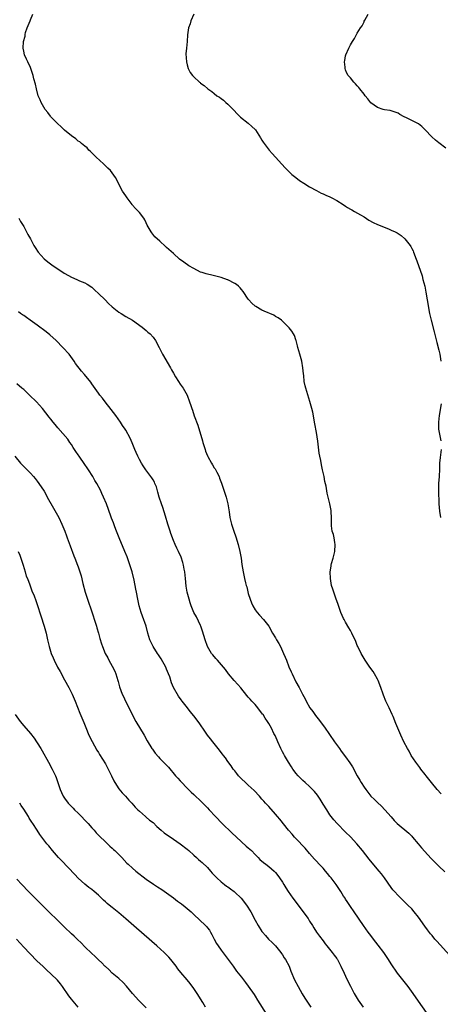
# Model space of a CAD drawing. Units: inches. Extents: x 2631000 to 2634000, y 1479000 to 1482000.
# Drawn here: x 2631230 to 2631353, y 1480578 to 1480867 of the extents above; entities that cross this region are included whole.
import ezdxf

# ---------------------------------------------------------------- set-up
doc = ezdxf.new("R2010")
doc.units = ezdxf.units.IN
doc.header["$MEASUREMENT"] = 0
doc.layers.add('LD26311479_10ft', color=93, linetype='Continuous')

msp = doc.modelspace()

# ---------------------------------------------------------------- linework, layer by layer
at = {"layer": 'LD26311479_10ft'}
for points, elevation in [([(2631353.71, 1480639.71), (2631352.52, 1480641), (2631350.84, 1480643), (2631350.02, 1480644.02), (2631349.28, 1480645), (2631349, 1480645.4), (2631347.71, 1480647), (2631347.42, 1480647.42), (2631346.22, 1480649), (2631344.89, 1480651), (2631344.23, 1480652.23), (2631343.77, 1480653), (2631342.7, 1480655), (2631341.77, 1480657), (2631340.37, 1480660.37), (2631339.54, 1480662.46), (2631339.31, 1480663), (2631338.4, 1480665), (2631337.43, 1480667), (2631336.72, 1480668.72), (2631336.58, 1480669), (2631335.91, 1480671), (2631335.18, 1480673), (2631335, 1480673.39), (2631334.07, 1480675), (2631333.66, 1480675.66), (2631332.7, 1480677), (2631331.3, 1480679), (2631331, 1480679.49), (2631330.49, 1480680.49), (2631330.15, 1480681), (2631329.15, 1480683), (2631329, 1480683.33), (2631328.55, 1480684.55), (2631327.41, 1480687), (2631327, 1480687.71), (2631326.56, 1480688.56), (2631325.58, 1480690.23), (2631325.13, 1480691), (2631325, 1480691.28), (2631324.22, 1480693), (2631323.79, 1480694.21), (2631323.4, 1480695.4), (2631323, 1480696.48), (2631322.83, 1480697), (2631322.11, 1480699), (2631321.86, 1480699.86), (2631321.49, 1480701), (2631321.11, 1480703), (2631321.07, 1480705), (2631321.33, 1480706.67), (2631321.36, 1480707), (2631321.46, 1480707.46), (2631321.89, 1480709), (2631322.15, 1480709.85), (2631322.41, 1480711), (2631322.54, 1480713), (2631322.42, 1480713.58), (2631322.18, 1480715), (2631322, 1480716), (2631321.67, 1480717), (2631321.44, 1480718.56), (2631321.43, 1480719), (2631321.49, 1480719.49), (2631321.46, 1480721), (2631321.34, 1480722.66), (2631321.34, 1480723), (2631320.95, 1480724.95), (2631320.18, 1480728.18), (2631319.83, 1480730.18), (2631319.52, 1480731.52), (2631319.26, 1480733), (2631318.84, 1480735), (2631318.49, 1480736.49), (2631318.27, 1480737.73), (2631318, 1480739), (2631317.85, 1480739.85), (2631317.39, 1480743.39), (2631317, 1480746.01), (2631316.56, 1480748.56), (2631315.92, 1480751.92), (2631315.65, 1480753), (2631315.09, 1480755.09), (2631313.91, 1480759), (2631313.73, 1480759.73), (2631313.46, 1480761), (2631313.29, 1480762.71), (2631313.21, 1480763.21), (2631313.06, 1480765), (2631312.69, 1480767), (2631312.15, 1480769), (2631311.58, 1480771), (2631311.48, 1480771.48), (2631311.08, 1480773), (2631311, 1480773.25), (2631310.54, 1480774.54), (2631310.3, 1480775), (2631309.77, 1480775.77), (2631309, 1480776.8), (2631308.84, 1480777), (2631307, 1480778.75), (2631306.71, 1480779), (2631305.74, 1480779.74), (2631305, 1480780.14), (2631304.46, 1480780.46), (2631301.69, 1480781.69), (2631301, 1480781.97), (2631299.24, 1480783), (2631299, 1480783.16), (2631298.02, 1480784.02), (2631297.12, 1480785), (2631297, 1480785.15), (2631295.45, 1480787.45), (2631295, 1480788.01), (2631294.56, 1480788.56), (2631294.09, 1480789), (2631293.51, 1480789.51), (2631293, 1480789.84), (2631291, 1480790.85), (2631290.89, 1480790.89), (2631289, 1480791.54), (2631287.85, 1480791.85), (2631286.25, 1480792.25), (2631285, 1480792.52), (2631284.63, 1480792.63), (2631283.47, 1480793), (2631283, 1480793.17), (2631281, 1480794.18), (2631279.56, 1480795), (2631278.06, 1480796.06), (2631276.78, 1480797), (2631275, 1480798.62), (2631273, 1480800.4), (2631272.67, 1480800.68), (2631271, 1480802.2), (2631269.57, 1480803.57), (2631268.67, 1480804.67), (2631268.45, 1480805), (2631267.3, 1480807), (2631267, 1480807.6), (2631266.57, 1480808.57), (2631266.26, 1480809), (2631265, 1480810.65), (2631263.9, 1480811.9), (2631263, 1480812.84), (2631262.87, 1480813), (2631261.39, 1480815), (2631261, 1480815.56), (2631260.06, 1480817), (2631258.95, 1480819), (2631258.32, 1480820.32), (2631257.94, 1480821), (2631257, 1480822.32), (2631256.48, 1480823), (2631255.74, 1480823.74), (2631254.45, 1480825), (2631252.25, 1480827), (2631251.64, 1480827.64), (2631251, 1480828.23), (2631250.62, 1480828.62), (2631250.16, 1480829), (2631249.65, 1480829.65), (2631249, 1480830.15), (2631247.98, 1480831), (2631247.47, 1480831.47), (2631247, 1480831.68), (2631246.32, 1480832.32), (2631245, 1480833.18), (2631243, 1480834.9), (2631241.95, 1480835.95), (2631241, 1480836.78), (2631240.78, 1480837), (2631239, 1480838.83), (2631238.85, 1480839), (2631238.07, 1480840.07), (2631237.28, 1480841), (2631236.1, 1480843), (2631235.84, 1480843.84), (2631235.25, 1480845), (2631234.74, 1480847), (2631234.44, 1480848.44), (2631233.99, 1480850.01), (2631233.74, 1480851), (2631233.11, 1480853), (2631233, 1480853.29), (2631232.25, 1480855), (2631231.79, 1480855.79), (2631231.28, 1480857), (2631231, 1480858.15), (2631230.83, 1480859), (2631230.95, 1480860.95), (2631231.43, 1480862.57), (2631231.43, 1480863), (2631231.57, 1480863.57), (2631232.06, 1480865), (2631232.31, 1480865.69), (2631232.87, 1480867), (2631233, 1480867.35), (2631233.69, 1480869)], 9580), ([(2631280.96, 1480868.96), (2631280.12, 1480867), (2631279.88, 1480866.12), (2631279.46, 1480865), (2631279.12, 1480862.88), (2631279, 1480861), (2631278.8, 1480859), (2631278.67, 1480857.33), (2631278.81, 1480855), (2631279, 1480854.1), (2631279.37, 1480853), (2631279.9, 1480851.9), (2631280.6, 1480851), (2631281, 1480850.53), (2631282.65, 1480849), (2631282.87, 1480848.87), (2631283, 1480848.75), (2631284.01, 1480848.01), (2631285.11, 1480847), (2631286.28, 1480846.28), (2631287, 1480845.63), (2631287.77, 1480845), (2631288.55, 1480844.55), (2631289, 1480844.17), (2631289.7, 1480843.7), (2631290.42, 1480843), (2631291, 1480842.56), (2631292.51, 1480841), (2631292.76, 1480840.76), (2631293.69, 1480839.69), (2631294.67, 1480838.67), (2631297, 1480836.93), (2631297.99, 1480835.99), (2631299, 1480835.08), (2631299.07, 1480835), (2631300.59, 1480832.59), (2631301, 1480831.99), (2631301.38, 1480831.38), (2631301.63, 1480831), (2631302.2, 1480830.2), (2631303.17, 1480829), (2631304.01, 1480828.01), (2631307.81, 1480823.81), (2631308.57, 1480823), (2631309.83, 1480821.83), (2631310.94, 1480820.94), (2631312.09, 1480820.09), (2631313.28, 1480819.28), (2631315, 1480818.18), (2631317, 1480817.1), (2631318.41, 1480816.41), (2631319, 1480816.2), (2631319.8, 1480815.8), (2631321, 1480815.27), (2631321.52, 1480815), (2631323, 1480814.17), (2631324.9, 1480813), (2631325.58, 1480812.55), (2631326.17, 1480812.17), (2631327, 1480811.66), (2631327.41, 1480811.42), (2631328.2, 1480811), (2631329.99, 1480809.99), (2631331, 1480809.39), (2631332.45, 1480808.45), (2631333.73, 1480807.73), (2631335, 1480807.12), (2631338.15, 1480805.85), (2631339, 1480805.52), (2631340.11, 1480805), (2631340.7, 1480804.7), (2631341, 1480804.5), (2631341.92, 1480803.92), (2631343, 1480802.95), (2631344.55, 1480801), (2631344.71, 1480800.71), (2631345, 1480800.13), (2631345.4, 1480799.4), (2631345.58, 1480799), (2631346.34, 1480797), (2631346.51, 1480796.51), (2631348.04, 1480792.03), (2631348.32, 1480791), (2631348.82, 1480789), (2631349.2, 1480787.2), (2631349.6, 1480785), (2631350.26, 1480781), (2631350.71, 1480779), (2631351.62, 1480775.62), (2631352.41, 1480772.41), (2631353, 1480770.23), (2631353.3, 1480769), (2631353.56, 1480767)], 9570), ([(2631355, 1480829.64), (2631353, 1480831.15), (2631351.98, 1480831.98), (2631350.91, 1480832.91), (2631349.01, 1480835.01), (2631348, 1480836), (2631347, 1480836.78), (2631343.53, 1480838.47), (2631342.79, 1480838.79), (2631341.53, 1480839.53), (2631341, 1480839.87), (2631340.18, 1480840.18), (2631339, 1480840.59), (2631338.66, 1480840.66), (2631337, 1480840.91), (2631336.67, 1480841), (2631335, 1480841.57), (2631333, 1480842.97), (2631332.1, 1480844.1), (2631331.33, 1480845), (2631331, 1480845.46), (2631329.75, 1480847), (2631329.43, 1480847.43), (2631329, 1480847.95), (2631328.47, 1480848.47), (2631327.97, 1480849), (2631327, 1480850.24), (2631326.33, 1480851), (2631325.86, 1480851.86), (2631325.58, 1480852.65), (2631325.46, 1480853), (2631325.44, 1480853.44), (2631325.25, 1480855), (2631325.33, 1480855.34), (2631325.58, 1480856.78), (2631325.62, 1480857), (2631326.5, 1480859), (2631327, 1480859.99), (2631327.63, 1480861), (2631328.19, 1480861.81), (2631328.77, 1480863), (2631329, 1480863.44), (2631330, 1480865), (2631330.41, 1480865.59), (2631331, 1480866.8), (2631331.08, 1480866.92), (2631331.24, 1480867.24), (2631332.24, 1480869)], 9560), ([(2631229.56, 1480809), (2631230.05, 1480808.05), (2631231, 1480806.58), (2631231.87, 1480805), (2631232.24, 1480804.24), (2631233, 1480802.97), (2631234.01, 1480801), (2631234.37, 1480800.37), (2631235.26, 1480799), (2631237, 1480797.05), (2631238.14, 1480796.14), (2631239.62, 1480795), (2631241, 1480794.07), (2631242.85, 1480792.85), (2631244.12, 1480792.12), (2631245, 1480791.67), (2631246.58, 1480791), (2631247.37, 1480790.63), (2631249, 1480789.95), (2631249.62, 1480789.62), (2631251, 1480788.67), (2631251.87, 1480787.87), (2631253, 1480786.89), (2631254.97, 1480785), (2631255.95, 1480783.95), (2631257, 1480782.97), (2631259, 1480781.39), (2631259.64, 1480781), (2631261, 1480780.13), (2631263, 1480779), (2631265.82, 1480777), (2631266.44, 1480776.44), (2631267, 1480776.02), (2631267.51, 1480775.51), (2631268.13, 1480775), (2631269, 1480774.03), (2631269.75, 1480773), (2631270.81, 1480771), (2631271.77, 1480769), (2631274.09, 1480765), (2631274.45, 1480764.45), (2631275, 1480763.38), (2631275.63, 1480762.37), (2631276.53, 1480761), (2631277, 1480760.22), (2631277.87, 1480759), (2631279, 1480757), (2631279.76, 1480755), (2631280.09, 1480753.91), (2631280.39, 1480753), (2631280.56, 1480752.56), (2631281.11, 1480750.89), (2631282.12, 1480748.12), (2631283.51, 1480743.51), (2631283.66, 1480743), (2631284.28, 1480741), (2631284.47, 1480740.47), (2631285, 1480739.09), (2631285.08, 1480738.92), (2631286.15, 1480737), (2631286.49, 1480736.49), (2631287, 1480735.63), (2631287.25, 1480735.25), (2631287.74, 1480734.27), (2631288.4, 1480733), (2631288.58, 1480732.58), (2631289.09, 1480731.09), (2631289.6, 1480729.6), (2631289.76, 1480729), (2631290.09, 1480728.09), (2631290.45, 1480727), (2631291.01, 1480725), (2631291.25, 1480723.25), (2631291.35, 1480722.65), (2631291.57, 1480721), (2631291.84, 1480719.84), (2631292.07, 1480719), (2631292.72, 1480717), (2631293.31, 1480715.31), (2631294.04, 1480713), (2631294.53, 1480711), (2631294.86, 1480709), (2631295.13, 1480707.13), (2631295.49, 1480705), (2631295.92, 1480703), (2631296.2, 1480701.8), (2631296.4, 1480701), (2631296.54, 1480700.54), (2631297, 1480698.66), (2631297.51, 1480697), (2631297.93, 1480695.93), (2631298.33, 1480695), (2631299, 1480693.79), (2631299.62, 1480693), (2631300.26, 1480692.26), (2631301.45, 1480691), (2631303, 1480689.03), (2631304.15, 1480687), (2631305, 1480685.58), (2631305.31, 1480685), (2631305.94, 1480683.94), (2631306.43, 1480683), (2631307.38, 1480681), (2631307.86, 1480679.86), (2631308.18, 1480679), (2631308.94, 1480677.06), (2631309.6, 1480675.6), (2631309.85, 1480675), (2631311, 1480672.69), (2631311.9, 1480671), (2631312.89, 1480669), (2631313.67, 1480667.67), (2631313.98, 1480667), (2631315.1, 1480665), (2631315.94, 1480663.94), (2631316.52, 1480663), (2631317, 1480662.39), (2631317.65, 1480661.65), (2631318.1, 1480661), (2631318.51, 1480660.51), (2631319, 1480659.79), (2631319.35, 1480659.35), (2631322.35, 1480655), (2631323.76, 1480653), (2631324.3, 1480652.3), (2631325.58, 1480650.55), (2631326.84, 1480648.84), (2631327.62, 1480647.62), (2631328.98, 1480645), (2631329.75, 1480643.75), (2631330.17, 1480643), (2631331, 1480641.71), (2631331.5, 1480641), (2631333, 1480639.01), (2631334.06, 1480638.06), (2631335, 1480637.14), (2631336.13, 1480636.13), (2631337.15, 1480635), (2631338.93, 1480632.93), (2631339.88, 1480631.88), (2631340.77, 1480631), (2631341.96, 1480629.96), (2631343, 1480629.11), (2631344.12, 1480628.12), (2631345, 1480627.25), (2631345.23, 1480627), (2631346.9, 1480625), (2631347.84, 1480623.84), (2631349.74, 1480621.74), (2631350.72, 1480620.72), (2631351.7, 1480619.7), (2631353, 1480618.45), (2631354.79, 1480616.79)], 9590), ([(2631356.19, 1480592.19), (2631352.39, 1480596.39), (2631351.85, 1480597), (2631351, 1480598.04), (2631350.56, 1480598.56), (2631349.68, 1480599.68), (2631348.83, 1480600.83), (2631347, 1480603.42), (2631345.77, 1480605), (2631345, 1480605.87), (2631343.92, 1480607), (2631343, 1480607.84), (2631341, 1480609.8), (2631339.94, 1480611), (2631339.51, 1480611.51), (2631339, 1480612.17), (2631336.99, 1480615), (2631336.14, 1480616.14), (2631335.42, 1480617), (2631333.37, 1480619.37), (2631332.47, 1480620.47), (2631330.53, 1480623), (2631328.87, 1480625), (2631327, 1480627.03), (2631325.58, 1480628.47), (2631323.1, 1480631), (2631322.11, 1480632.11), (2631321, 1480633.56), (2631320.04, 1480635), (2631319, 1480636.65), (2631318.13, 1480638.13), (2631317.55, 1480639), (2631317.33, 1480639.33), (2631316.44, 1480640.44), (2631315.91, 1480641), (2631315, 1480641.87), (2631313.7, 1480643), (2631313, 1480643.63), (2631312.3, 1480644.3), (2631311.64, 1480645), (2631311, 1480645.78), (2631310.47, 1480646.47), (2631310.08, 1480647), (2631309.66, 1480647.66), (2631308.77, 1480649), (2631307.6, 1480651), (2631307.4, 1480651.4), (2631307, 1480652.09), (2631306.53, 1480653), (2631305.64, 1480655), (2631305.46, 1480655.46), (2631304.86, 1480656.86), (2631304.53, 1480657.47), (2631303.79, 1480659), (2631303, 1480660.37), (2631302.62, 1480661), (2631301.94, 1480661.94), (2631301.32, 1480663), (2631301.18, 1480663.18), (2631301, 1480663.45), (2631300.32, 1480664.32), (2631299.82, 1480665), (2631299, 1480665.99), (2631298.03, 1480667), (2631297.51, 1480667.51), (2631297, 1480668.13), (2631296.59, 1480668.59), (2631294.84, 1480670.84), (2631293.89, 1480671.89), (2631292.86, 1480673), (2631291.2, 1480675), (2631290.26, 1480676.26), (2631289.68, 1480677), (2631287.9, 1480679), (2631287.47, 1480679.47), (2631286.55, 1480680.55), (2631286.21, 1480681), (2631285.04, 1480683), (2631284.32, 1480685), (2631283.58, 1480687.58), (2631283.08, 1480689), (2631283, 1480689.19), (2631281.73, 1480691.73), (2631280.99, 1480693), (2631280.22, 1480695), (2631279.91, 1480695.91), (2631279.59, 1480697), (2631279.05, 1480699.05), (2631278.78, 1480700.78), (2631278.57, 1480703), (2631278.36, 1480705), (2631278.19, 1480705.81), (2631277.98, 1480707), (2631277.79, 1480707.79), (2631277.28, 1480709.29), (2631276.47, 1480711), (2631275.97, 1480711.97), (2631275.49, 1480713), (2631275, 1480714.22), (2631274.25, 1480716.25), (2631274.04, 1480717), (2631273.36, 1480719), (2631272.62, 1480721.38), (2631271.93, 1480723.93), (2631271.52, 1480725), (2631270.84, 1480727), (2631270.45, 1480728.45), (2631269.98, 1480729.98), (2631269.58, 1480731), (2631269.39, 1480731.39), (2631269, 1480732.01), (2631268.64, 1480732.64), (2631266.85, 1480735), (2631266.14, 1480736.14), (2631265.57, 1480737), (2631265, 1480738.07), (2631264.54, 1480739), (2631264.09, 1480740.09), (2631263.66, 1480741), (2631262.89, 1480742.89), (2631262.29, 1480744.29), (2631261, 1480746.63), (2631260.77, 1480747), (2631260.07, 1480748.07), (2631259.49, 1480749), (2631258.1, 1480751), (2631256.74, 1480752.74), (2631254.91, 1480755), (2631254.12, 1480756.12), (2631253.39, 1480757), (2631253, 1480757.57), (2631251, 1480760.33), (2631250.74, 1480760.74), (2631248.88, 1480763), (2631247.99, 1480763.99), (2631246.26, 1480766.26), (2631245.81, 1480767), (2631244.38, 1480769), (2631242.52, 1480771), (2631240.53, 1480773), (2631238.69, 1480774.69), (2631237.59, 1480775.59), (2631235, 1480777.55), (2631232.91, 1480779), (2631231.8, 1480779.8), (2631231, 1480780.35), (2631230.63, 1480780.63), (2631230.04, 1480781), (2631229.43, 1480781.43)], 9600), ([(2631349.37, 1480575.37), (2631347, 1480578.76), (2631345.41, 1480581), (2631343.95, 1480583), (2631340.82, 1480587), (2631339, 1480589.73), (2631338.21, 1480591), (2631336.8, 1480593), (2631335.18, 1480595.18), (2631333.77, 1480597), (2631333, 1480598.07), (2631332.26, 1480599), (2631330.85, 1480601), (2631328.14, 1480605), (2631327, 1480606.62), (2631326.03, 1480608.03), (2631325.58, 1480608.75), (2631325.43, 1480609), (2631325, 1480609.64), (2631324.15, 1480611), (2631322.81, 1480613), (2631321.32, 1480615), (2631321, 1480615.42), (2631320.28, 1480616.28), (2631319.72, 1480617), (2631319, 1480617.8), (2631317.85, 1480619), (2631317, 1480619.86), (2631316.45, 1480620.45), (2631315, 1480622.14), (2631313.69, 1480623.69), (2631311, 1480626.56), (2631310.56, 1480627), (2631309.85, 1480627.85), (2631308.84, 1480629), (2631306.24, 1480632.24), (2631305.59, 1480633), (2631305, 1480633.74), (2631303, 1480636), (2631302.5, 1480636.5), (2631302.06, 1480637), (2631301.54, 1480637.54), (2631301, 1480638.18), (2631300.24, 1480639), (2631298.71, 1480640.71), (2631297, 1480642.28), (2631296.19, 1480643), (2631295, 1480644.1), (2631294.16, 1480645), (2631293.65, 1480645.65), (2631293, 1480646.45), (2631292.59, 1480647), (2631291.97, 1480647.97), (2631291, 1480649.26), (2631290.29, 1480650.29), (2631289.71, 1480651), (2631289.41, 1480651.41), (2631289, 1480651.88), (2631288.51, 1480652.51), (2631288.1, 1480653), (2631286.53, 1480655), (2631285.88, 1480655.88), (2631285.01, 1480657), (2631283.61, 1480659), (2631283.38, 1480659.38), (2631282.55, 1480660.55), (2631281, 1480662.63), (2631279.94, 1480663.94), (2631279.14, 1480665), (2631277.58, 1480667), (2631277.31, 1480667.31), (2631276.48, 1480668.48), (2631274.98, 1480671), (2631274.4, 1480672.4), (2631273.9, 1480674.1), (2631273.58, 1480675), (2631273, 1480676.33), (2631272.74, 1480677), (2631271.42, 1480679.42), (2631271, 1480680), (2631270.6, 1480680.6), (2631270.31, 1480681), (2631269.02, 1480683), (2631268.4, 1480684.4), (2631268.11, 1480685), (2631267.51, 1480687), (2631266.95, 1480689), (2631265.93, 1480691.93), (2631265.51, 1480693), (2631264.92, 1480695), (2631264.52, 1480697), (2631264.15, 1480699), (2631263.95, 1480699.95), (2631263.49, 1480702.51), (2631262.91, 1480705), (2631261.92, 1480707.92), (2631261.37, 1480709.37), (2631260.73, 1480711), (2631259.03, 1480715), (2631258.47, 1480716.47), (2631258.24, 1480717), (2631257.77, 1480718.23), (2631257.37, 1480719.37), (2631256.83, 1480720.83), (2631256.6, 1480721.4), (2631255.29, 1480725), (2631254.49, 1480727), (2631254, 1480728), (2631253.56, 1480729), (2631252.47, 1480731), (2631251.9, 1480731.9), (2631251.28, 1480733), (2631250.03, 1480735), (2631249.61, 1480735.61), (2631249, 1480736.56), (2631247.3, 1480739), (2631247, 1480739.45), (2631246.35, 1480740.35), (2631245.92, 1480741), (2631245.58, 1480741.58), (2631245, 1480742.46), (2631244.6, 1480743), (2631243.97, 1480743.97), (2631241, 1480747.36), (2631240.29, 1480748.29), (2631239.7, 1480749), (2631239, 1480749.88), (2631238.52, 1480750.52), (2631236.53, 1480753), (2631234.78, 1480755), (2631232.75, 1480757), (2631231, 1480758.59), (2631230.5, 1480759), (2631229, 1480760.32)], 9610), ([(2631353.62, 1480754.38), (2631353.06, 1480751), (2631352.85, 1480749), (2631352.93, 1480747), (2631353.29, 1480745), (2631353.54, 1480743.54)], 9570), ([(2631353.62, 1480741), (2631353.35, 1480738.65), (2631353.22, 1480737), (2631353.15, 1480735.15), (2631353.04, 1480733), (2631352.91, 1480731), (2631352.88, 1480728.88), (2631352.96, 1480725), (2631353.13, 1480722.87), (2631353.52, 1480721)], 9570), ([(2631228.36, 1480739), (2631230.03, 1480737), (2631230.51, 1480736.51), (2631231, 1480735.98), (2631233, 1480733.99), (2631233.91, 1480733), (2631234.4, 1480732.4), (2631235, 1480731.65), (2631235.47, 1480731), (2631237, 1480728.7), (2631237.62, 1480727.62), (2631237.94, 1480727), (2631239.73, 1480723.73), (2631241.28, 1480721), (2631242.24, 1480719), (2631243.05, 1480717), (2631243.54, 1480715.54), (2631243.76, 1480715), (2631244.62, 1480712.62), (2631245.73, 1480709.73), (2631246.04, 1480709), (2631246.82, 1480707), (2631247, 1480706.48), (2631247.49, 1480705), (2631247.84, 1480703.84), (2631248.39, 1480701.61), (2631249.11, 1480699), (2631249.74, 1480697), (2631251, 1480693.28), (2631252.12, 1480689.88), (2631252.39, 1480689), (2631252.51, 1480688.51), (2631252.96, 1480687), (2631253.38, 1480685.38), (2631253.86, 1480683.86), (2631254.15, 1480683), (2631254.95, 1480681), (2631255.68, 1480679.68), (2631256.02, 1480679), (2631257, 1480677.28), (2631257.77, 1480675.77), (2631258.03, 1480675), (2631258.65, 1480673), (2631258.72, 1480672.72), (2631259.17, 1480671.17), (2631259.98, 1480669), (2631260.29, 1480668.29), (2631260.94, 1480667), (2631262.28, 1480664.28), (2631262.87, 1480663), (2631263.92, 1480661), (2631266.36, 1480657), (2631267.31, 1480655.31), (2631268.68, 1480653), (2631268.8, 1480652.8), (2631269.64, 1480651.64), (2631270.57, 1480650.57), (2631271, 1480650.1), (2631272.57, 1480648.57), (2631273.52, 1480647.52), (2631275.63, 1480645), (2631276.27, 1480644.27), (2631277, 1480643.5), (2631277.23, 1480643.24), (2631279, 1480641.4), (2631280.2, 1480640.2), (2631281, 1480639.52), (2631281.26, 1480639.26), (2631283, 1480637.69), (2631285, 1480635.62), (2631285.54, 1480635), (2631287.36, 1480633), (2631289.31, 1480631), (2631292.2, 1480628.2), (2631293.49, 1480627), (2631296.36, 1480624.36), (2631297, 1480623.83), (2631297.44, 1480623.44), (2631297.9, 1480623), (2631299, 1480621.91), (2631299.9, 1480621), (2631300.42, 1480620.43), (2631301.5, 1480619.5), (2631302.15, 1480619), (2631303, 1480618.32), (2631304.57, 1480617), (2631304.78, 1480616.78), (2631305, 1480616.53), (2631305.68, 1480615.68), (2631306.17, 1480615), (2631307, 1480613.73), (2631307.43, 1480613), (2631308.03, 1480612.03), (2631308.7, 1480611), (2631310.12, 1480609), (2631313.13, 1480605), (2631313.92, 1480603.92), (2631314.57, 1480603), (2631315, 1480602.29), (2631315.83, 1480601), (2631316.28, 1480600.28), (2631317.05, 1480599.06), (2631317.89, 1480597.89), (2631319, 1480596.44), (2631319.61, 1480595.61), (2631320.08, 1480595), (2631321.68, 1480593), (2631322.25, 1480592.25), (2631323, 1480591.28), (2631323.12, 1480591.12), (2631323.19, 1480591), (2631324.23, 1480589), (2631325.14, 1480587), (2631325.58, 1480586.07), (2631326.09, 1480585), (2631327, 1480583.17), (2631328.13, 1480581), (2631329, 1480579.47), (2631329.3, 1480579), (2631330.76, 1480577)], 9620), ([(2631229.37, 1480711), (2631229.86, 1480709.86), (2631230.18, 1480709), (2631230.86, 1480707), (2631231.46, 1480705), (2631231.77, 1480703.77), (2631232.1, 1480703), (2631232.81, 1480701.19), (2631233.44, 1480699.44), (2631234.05, 1480697.95), (2631234.58, 1480696.58), (2631235, 1480695.4), (2631236.01, 1480692.01), (2631237.03, 1480689), (2631237.58, 1480687), (2631238.01, 1480685), (2631238.48, 1480683), (2631239.12, 1480681), (2631239.67, 1480679.67), (2631239.95, 1480679), (2631240.97, 1480677), (2631241.67, 1480675.67), (2631243, 1480673.27), (2631244.22, 1480671), (2631245.24, 1480669), (2631246.09, 1480667), (2631247.48, 1480663.48), (2631248.66, 1480660.66), (2631249.22, 1480659.22), (2631250.18, 1480657), (2631251.1, 1480655.1), (2631252.54, 1480652.54), (2631253, 1480651.84), (2631253.31, 1480651.31), (2631255, 1480648.58), (2631255.85, 1480647), (2631256.84, 1480645), (2631257.52, 1480643.52), (2631257.83, 1480643), (2631259, 1480641.17), (2631259.96, 1480639.96), (2631260.94, 1480639), (2631261.89, 1480637.89), (2631262.76, 1480637), (2631263.78, 1480635.78), (2631264.56, 1480635), (2631265, 1480634.59), (2631266.84, 1480633), (2631267, 1480632.89), (2631268.01, 1480632.01), (2631269, 1480631.27), (2631270.13, 1480630.13), (2631271.39, 1480629), (2631272.27, 1480628.27), (2631275, 1480626.34), (2631277, 1480624.96), (2631279, 1480623.43), (2631279.5, 1480623), (2631281, 1480621.68), (2631281.74, 1480621), (2631282.41, 1480620.41), (2631283, 1480619.94), (2631283.49, 1480619.49), (2631285, 1480618.03), (2631285.93, 1480617), (2631286.42, 1480616.42), (2631287.73, 1480615), (2631289, 1480613.84), (2631290.05, 1480613), (2631290.59, 1480612.59), (2631291, 1480612.33), (2631291.77, 1480611.77), (2631292.81, 1480611), (2631293, 1480610.83), (2631294.89, 1480609), (2631296.48, 1480607), (2631297.75, 1480605), (2631299, 1480602.59), (2631299.91, 1480601), (2631301, 1480599.25), (2631301.18, 1480599), (2631302.05, 1480598.05), (2631302.98, 1480597), (2631304.03, 1480596.03), (2631305, 1480594.99), (2631306.55, 1480593), (2631306.72, 1480592.72), (2631307, 1480592.35), (2631307.52, 1480591.52), (2631307.9, 1480591), (2631308.98, 1480589), (2631309.52, 1480587.52), (2631310.59, 1480585), (2631311.63, 1480583), (2631312.86, 1480580.86), (2631313.63, 1480579.63), (2631315.36, 1480577)], 9630), ([(2631228.49, 1480663), (2631229.92, 1480661), (2631231, 1480659.66), (2631233, 1480657.41), (2631234.09, 1480656.09), (2631234.78, 1480655), (2631235, 1480654.68), (2631236.01, 1480653), (2631236.4, 1480652.4), (2631238.29, 1480649), (2631239.36, 1480647), (2631240.31, 1480645), (2631240.52, 1480644.52), (2631241.06, 1480643), (2631241.75, 1480641), (2631242.14, 1480640.14), (2631242.63, 1480639), (2631243, 1480638.43), (2631244.05, 1480637), (2631244.52, 1480636.52), (2631245, 1480635.98), (2631245.5, 1480635.5), (2631245.94, 1480635), (2631247, 1480634.03), (2631249.95, 1480631), (2631251, 1480629.75), (2631251.68, 1480629), (2631252.27, 1480628.27), (2631253.24, 1480627.24), (2631255, 1480625.63), (2631255.67, 1480625), (2631256.34, 1480624.34), (2631257, 1480623.75), (2631257.37, 1480623.37), (2631257.8, 1480623), (2631259.81, 1480621), (2631261.35, 1480619.35), (2631261.71, 1480619), (2631263, 1480617.81), (2631263.95, 1480617), (2631267, 1480614.66), (2631269.13, 1480613.13), (2631270.33, 1480612.33), (2631271.55, 1480611.55), (2631273, 1480610.58), (2631275, 1480609.11), (2631276.18, 1480608.18), (2631277.36, 1480607.36), (2631278.49, 1480606.49), (2631280.24, 1480605), (2631280.61, 1480604.61), (2631281, 1480604.19), (2631284.39, 1480601), (2631284.69, 1480600.69), (2631285, 1480600.33), (2631285.57, 1480599.57), (2631285.92, 1480599), (2631286.32, 1480598.32), (2631286.99, 1480597), (2631287.7, 1480595.7), (2631288.11, 1480595), (2631289, 1480593.7), (2631291.09, 1480591), (2631292.55, 1480589), (2631292.73, 1480588.73), (2631293.56, 1480587.56), (2631294.03, 1480587), (2631295, 1480585.75), (2631296.18, 1480584.18), (2631297, 1480583.18), (2631298.69, 1480580.69), (2631299, 1480580.2), (2631299.72, 1480579), (2631302.22, 1480575)], 9640), ([(2631284.46, 1480577), (2631283.64, 1480578.36), (2631281.97, 1480581), (2631281, 1480582.46), (2631279.91, 1480583.91), (2631279, 1480585), (2631277.15, 1480587.15), (2631276.28, 1480588.28), (2631275.78, 1480589), (2631275, 1480590.03), (2631274.23, 1480591), (2631273.65, 1480591.65), (2631272.66, 1480592.66), (2631272.32, 1480593), (2631270.1, 1480595), (2631264.17, 1480600.17), (2631261, 1480602.97), (2631259, 1480604.69), (2631257, 1480606.25), (2631256.1, 1480607), (2631255.48, 1480607.48), (2631255, 1480607.92), (2631254.42, 1480608.42), (2631253.88, 1480609), (2631253, 1480609.87), (2631251.71, 1480611), (2631251, 1480611.58), (2631250.18, 1480612.18), (2631249, 1480613.1), (2631247, 1480614.95), (2631245.99, 1480615.99), (2631242.07, 1480620.07), (2631241.21, 1480621), (2631239.46, 1480623), (2631238.37, 1480624.37), (2631237.83, 1480625), (2631235.76, 1480627.76), (2631235, 1480629), (2631233.69, 1480631), (2631233.39, 1480631.39), (2631233, 1480632), (2631232.59, 1480632.59), (2631232.37, 1480633), (2631231, 1480635.19), (2631230.27, 1480636.27), (2631229.82, 1480637)], 9650), ([(2631267, 1480576.74), (2631264.74, 1480579), (2631263.91, 1480579.91), (2631262.98, 1480580.98), (2631261.18, 1480583.18), (2631260.23, 1480584.23), (2631259, 1480585.39), (2631257.04, 1480587), (2631256, 1480588), (2631255, 1480588.89), (2631254.89, 1480589), (2631253.99, 1480589.99), (2631253, 1480590.87), (2631251.94, 1480591.94), (2631251, 1480592.76), (2631249, 1480594.71), (2631247.87, 1480595.87), (2631246.86, 1480596.86), (2631245.84, 1480597.84), (2631245, 1480598.58), (2631243, 1480600.47), (2631236.43, 1480607), (2631232.44, 1480611), (2631230.47, 1480613), (2631229, 1480614.59)], 9660), ([(2631247, 1480576.98), (2631245, 1480579.33), (2631244.29, 1480580.29), (2631242.37, 1480583), (2631241.79, 1480583.79), (2631240.89, 1480584.89), (2631239, 1480586.8), (2631237.84, 1480587.84), (2631236.6, 1480589), (2631235, 1480590.54), (2631232.76, 1480592.76), (2631231, 1480594.61), (2631228.85, 1480597)], 9670)]:
    msp.add_lwpolyline(points, dxfattribs=dict(at, elevation=elevation))

doc.saveas('drawing.dxf')
